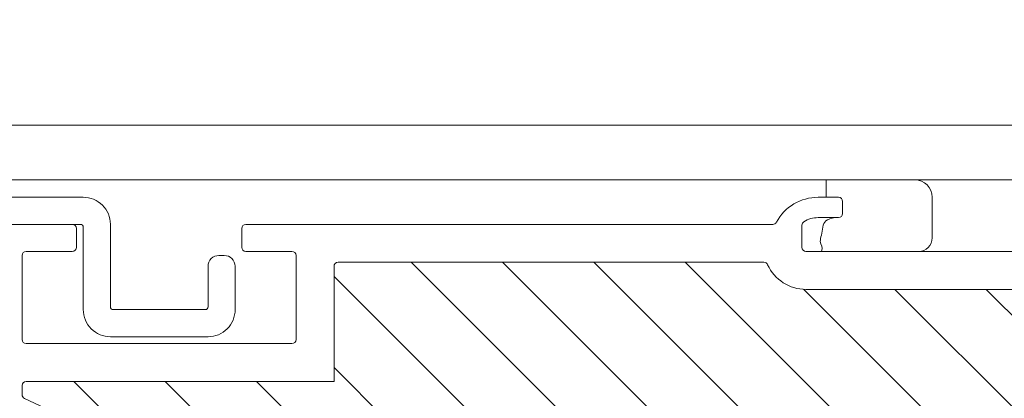
# Model space of a CAD drawing. Units: millimetres. Extents: x 446 to 2704, y 3132 to 6007.
# Drawn here: x 1939 to 2084, y 4981 to 5036 of the extents above; entities that cross this region are included whole.
import ezdxf

# ---------------------------------------------------------------- set-up
doc = ezdxf.new("R2010")
doc.units = ezdxf.units.MM
doc.header["$LTSCALE"] = 30
doc.layers.add('FAKRO TEXT', color=80, linetype='Continuous', lineweight=9)
doc.layers.add('FAKRO WINDOW', color=7, linetype='Continuous', lineweight=20)

# ---------------------------------------------------------------- blocks, each defined once
blk = doc.blocks.new('A$C231956DF')
at = {"layer": 'FAKRO WINDOW'}
h = blk.add_hatch(dxfattribs=at)
h.set_pattern_fill('ANSI31', color=256, scale=3, angle=270)
h.set_pattern_definition([(315, (-4544.326, -17513.768), (6.735192, 6.735192), [])])
h.paths.add_polyline_path([(340.47, 342.3), (342.62, 342.3), (457.8, 342.3, 0.354119), (458.38, 342.77), (468.46, 390.17), (478.7, 438.36, 0.476976), (478.11, 439.09), (426.21, 439.09), (418.81, 439.09, -0.414214), (409.21, 448.69), (409.21, 454.89), (409.21, 517.89, 0.414214), (408.61, 518.49), (408.15, 518.49, 0.224641), (407.69, 518.27, -0.704399), (394.21, 523.09), (394.21, 533.49, 0.414214), (393.61, 534.09), (341.21, 534.09), (334.82, 534.09, -0.294747), (329.17, 537.74, 0.294747), (328.62, 538.09), (265.81, 538.09, 0.414214), (265.21, 537.49), (265.21, 520.49), (219.81, 520.49, 0.414214), (219.21, 519.89), (219.21, 518.55, 0.291473), (219.56, 518), (231.77, 512.31, 0.109518), (233.63, 511.9), (248.01, 511.9), (320.81, 511.9, -0.414214), (334.81, 497.9), (334.81, 460.09), (338.07, 344.63, 0.405982)])
at = {"layer": 'FAKRO TEXT'}
blk.add_arc((315.57, 315.57), 315.59, 92.1186, 85.9301, dxfattribs=at)
at = {"layer": 'FAKRO WINDOW', "color": 7, "linetype": 'Continuous'}
for p, q in [((192.81, 558.35), (517.2, 558.35)), ((192.81, 550.29), (526.53, 550.29)), ((337.81, 547.69), (337.81, 550.29)), ((353.44, 547.69), (353.44, 541.69))]:
    blk.add_line(p, q, dxfattribs=at)
at = {"layer": 'FAKRO WINDOW', "linetype": 'Continuous'}
for p, q in [((336.62, 547.69), (339.62, 547.69)), ((340.22, 547.09), (340.22, 545.29)), ((339.62, 544.69), (336.62, 544.69)), ((206.01, 543.69), (226.61, 543.69)), ((252.21, 543.69), (272.81, 543.69)), ((272.81, 543.69), (329.92, 543.69)), ((334.22, 543.57), (334.22, 540.29)), ((227.21, 543.09), (227.21, 540.29)), ((251.61, 540.29), (251.61, 543.09)), ((219.21, 539.09), (219.21, 526.69)), ((226.61, 539.69), (219.81, 539.69)), ((259.01, 539.69), (252.21, 539.69)), ((259.61, 526.69), (259.61, 539.09)), ((334.82, 539.69), (408.61, 539.69)), ((265.21, 537.49), (265.21, 520.49)), ((328.62, 538.09), (265.81, 538.09)), ((341.21, 534.09), (334.82, 534.09)), ((341.21, 534.09), (393.61, 534.09)), ((219.81, 526.09), (259.01, 526.09)), ((219.81, 520.49), (265.21, 520.49)), ((219.21, 518.55), (219.21, 519.89)), ((231.77, 512.31), (219.56, 518))]:
    blk.add_line(p, q, dxfattribs=at)
at = {"layer": 'FAKRO WINDOW', "color": 7, "linetype": 'Continuous'}
blk.add_lwpolyline([(202.42, 543.69), (227.83, 543.69, -0.414214), (228.23, 543.29), (228.23, 531.1, 0.414214), (232.23, 527.1), (246.63, 527.1, 0.414214), (250.63, 531.1), (250.63, 537.5, 0.414214), (249.03, 539.1), (248.23, 539.1, 0.414214), (246.63, 537.5), (246.63, 531.5, -0.414214), (246.23, 531.1), (232.63, 531.1, -0.414214), (232.23, 531.5), (232.23, 543.7, 0.414214), (228.23, 547.7), (202.43, 547.7, 0.414214)], format="xyb", dxfattribs=at)
for centre, radius, start, end in [((350.84, 547.69), 2.6, 0, 90), ((351.44, 541.69), 2, 270, 0)]:
    blk.add_arc(centre, radius, start, end, dxfattribs=at)
at = {"layer": 'FAKRO WINDOW', "linetype": 'Continuous'}
for centre, radius, start, end in [((336.62, 540.69), 7, 90, 151.7263), ((339.62, 547.09), 0.6, 0, 90), ((336.62, 540.69), 4, 90, 121.9657), ((339.62, 545.29), 0.6, 270, 0), ((226.61, 543.09), 0.6, 0, 90), ((252.21, 543.09), 0.6, 90, 180), ((329.92, 544.29), 0.6, 270, 331.7263), ((334.82, 543.57), 0.6, 121.9657, 180), ((226.61, 540.29), 0.6, 270, 0), ((252.21, 540.29), 0.6, 180, 270), ((334.82, 540.29), 0.6, 180, 270), ((219.81, 539.09), 0.6, 90, 180), ((259.01, 539.09), 0.6, 0, 90), ((265.81, 537.49), 0.6, 90, 180), ((328.62, 537.49), 0.6, 24.3092, 90), ((334.82, 540.29), 6.2, 204.3092, 270), ((219.81, 526.69), 0.6, 180, 270), ((259.01, 526.69), 0.6, 270, 360), ((219.81, 519.89), 0.6, 90, 180), ((219.81, 518.55), 0.6, 180, 245)]:
    blk.add_arc(centre, radius, start, end, dxfattribs=at)
at = {"layer": 'FAKRO WINDOW', "color": 7, "linetype": 'Continuous'}
blk.add_open_spline([(339.09, 544.69), (338.55, 544.59), (337.62, 544.35), (337.28, 543.32), (337.13, 542.09), (336.74, 540.96), (337.38, 540.28), (337.12, 539.69)], degree=3, knots=[0, 0, 0, 0, 0.205649, 0.376674, 0.558533, 0.727971, 1, 1, 1, 1], dxfattribs=at)

msp = doc.modelspace()

# ---------------------------------------------------------------- block references
at = {"layer": 'FAKRO WINDOW'}
msp.add_blockref('A$C231956DF', (1720.28, 4462.57), dxfattribs=at)

doc.saveas('drawing.dxf')
